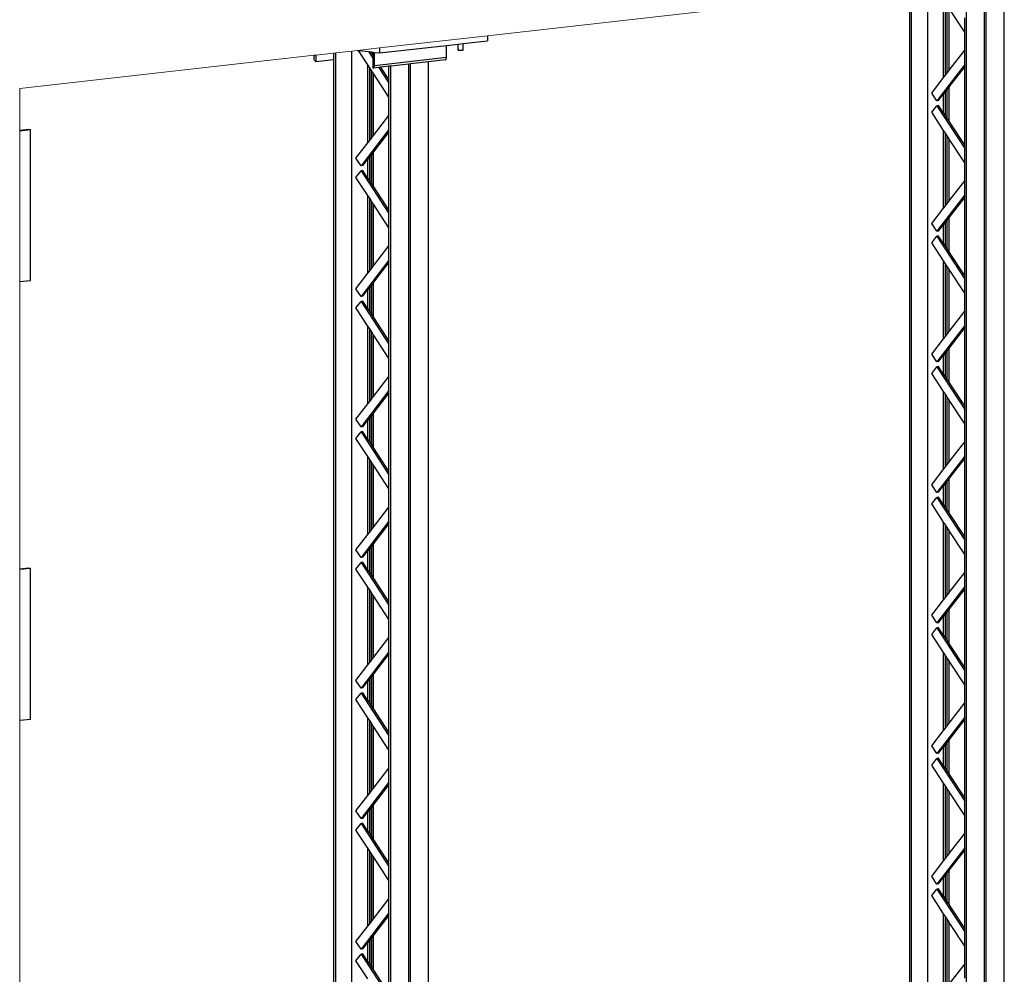
# Model space of a CAD drawing. Units: millimetres. Extents: x 4647 to 5832, y 728 to 1486.
# Drawn here: x 5313 to 5316, y 1004 to 1007 of the extents above; entities that cross this region are included whole.
import ezdxf

# ---------------------------------------------------------------- set-up
doc = ezdxf.new("R2010")
doc.units = ezdxf.units.MM
doc.header["$MEASUREMENT"] = 0
doc.layers.add('NS FRAME', color=1, linetype='Continuous', lineweight=0)
doc.layers.add('NS nabshi', color=2, linetype='Continuous')

# ---------------------------------------------------------------- blocks, each defined once
blk = doc.blocks.new('dt 27 ns')
at = {"layer": 'NS FRAME'}
for p, q in [((1.4884, 7.1222), (-0.104, 6.9421)), ((-0.5312, 6.8937), (-0.104, 6.9421)), ((-0.79, 6.8645), (-1.9551, 6.7327)), ((-0.783, 6.8653), (-0.79, 6.8645)), ((-0.7118, 6.8733), (-0.783, 6.8653)), ((-0.7047, 6.8741), (-0.7118, 6.8733)), ((-0.6407, 6.8813), (-0.7047, 6.8741)), ((-0.6178, 6.8839), (-0.6407, 6.8813)), ((-0.5312, 6.8937), (-0.6178, 6.8839)), ((-1.9551, 6.7327), (-1.9551, 6.0534)), ((-1.9551, 6.5665), (-1.9551, 6.5649)), ((-1.9551, 6.5649), (-1.9551, 5.4558)), ((-1.9551, 5.4558), (-1.9551, 3.469)), ((-1.9551, 4.8312), (-1.9551, 4.8296)), ((-1.9551, 3.469), (-1.9551, 1.6336))]:
    blk.add_line(p, q, dxfattribs=at)
at = {"layer": 'NS nabshi'}
for p, q in [((1.5736, 1.2637), (1.5736, 7.1318)), ((1.6377, 1.271), (1.6377, 7.1391)), ((1.5666, 1.3441), (1.5666, 7.1058)), ((1.9408, 1.374), (1.9408, 7.0965)), ((1.7009, 6.7764), (1.7009, 7.0839)), ((1.708, 6.7856), (1.708, 7.073)), ((1.7152, 6.7949), (1.7152, 7.0621)), ((1.7913, 1.3179), (1.7913, 7.0796)), ((1.8625, 1.326), (1.8625, 7.0876)), ((1.8696, 1.3268), (1.8696, 7.0884)), ((1.7223, 6.8041), (1.7223, 7.0512)), ((1.7232, 6.8053), (1.7232, 7.0498)), ((1.7843, 6.9562), (1.7232, 7.0498)), ((1.7843, 6.9562), (1.7843, 7.0124)), ((-0.104, 6.9421), (-0.104, 6.9222)), ((1.7843, 6.8846), (1.7843, 6.9562)), ((-0.5312, 6.8739), (-0.2664, 6.9038)), ((-0.2664, 6.9038), (-0.2201, 6.909)), ((-0.2664, 6.8552), (-0.2664, 6.9038)), ((-0.2201, 6.909), (-0.2002, 6.9113)), ((-0.2201, 6.8854), (-0.2201, 6.909)), ((-0.2002, 6.9113), (-0.104, 6.9222)), ((-0.2002, 6.8853), (-0.2002, 6.9113)), ((-0.79, 6.8508), (-0.79, 6.8645)), ((-0.783, 6.8653), (-0.783, 6.84)), ((-0.7118, 6.8481), (-0.7118, 6.8733)), ((-0.7047, 1.006), (-0.7047, 6.8741)), ((-0.6407, 1.0133), (-0.6407, 6.8813)), ((-0.6178, 6.8839), (-0.615, 6.8836)), ((-0.5775, 6.8262), (-0.615, 6.8836)), ((-0.615, 6.8836), (-0.5753, 6.879)), ((-0.5753, 6.879), (-0.5583, 6.853)), ((-0.5753, 6.879), (-0.567, 6.878)), ((-0.567, 6.878), (-0.5632, 6.8723)), ((-0.567, 6.878), (-0.5632, 6.8776)), ((-0.5632, 6.8723), (-0.5632, 6.8776)), ((-0.5632, 6.8776), (-0.5583, 6.877)), ((-0.5632, 6.8723), (-0.5583, 6.8647)), ((-0.5583, 6.877), (-0.5583, 6.8647)), ((-0.5583, 6.877), (-0.5512, 6.8762)), ((-0.5583, 6.8647), (-0.5583, 6.853)), ((-0.5512, 6.823), (-0.5512, 6.8762)), ((-0.5512, 6.8762), (-0.5312, 6.8739)), ((-0.5312, 6.8937), (-0.5312, 6.8739)), ((-0.22, 6.8855), (-0.2201, 6.8854)), ((-0.2201, 6.8854), (-0.22, 6.8851)), ((-0.22, 6.8851), (-0.2192, 6.8848)), ((-0.2184, 6.886), (-0.2192, 6.8858)), ((-0.2192, 6.8848), (-0.2177, 6.8846)), ((-0.2177, 6.8861), (-0.2184, 6.886)), ((-0.2177, 6.8846), (-0.2158, 6.8844)), ((-0.2158, 6.8844), (-0.2135, 6.8843)), ((-0.2135, 6.8843), (-0.2109, 6.8842)), ((-0.2109, 6.8842), (-0.2083, 6.8842)), ((-0.2083, 6.8842), (-0.2058, 6.8843)), ((-0.2058, 6.8843), (-0.2036, 6.8845)), ((-0.2036, 6.8845), (-0.2019, 6.8847)), ((-0.2019, 6.8847), (-0.2007, 6.885)), ((-0.2003, 6.8856), (-0.2007, 6.8857)), ((-0.2007, 6.885), (-0.2002, 6.8853)), ((-0.2002, 6.8853), (-0.2003, 6.8856)), ((1.7232, 6.8053), (1.7843, 6.8846)), ((1.7843, 6.8284), (1.7843, 6.8846)), ((-0.7897, 6.8482), (-0.79, 6.8508)), ((-0.789, 6.8457), (-0.7897, 6.8482)), ((-0.7879, 6.8435), (-0.789, 6.8457)), ((-0.7865, 6.8417), (-0.7879, 6.8435)), ((-0.7848, 6.8406), (-0.7865, 6.8417)), ((-0.783, 6.84), (-0.7848, 6.8406)), ((-0.783, 6.84), (-0.7118, 6.8481)), ((-0.7118, 1.0864), (-0.7118, 6.8481)), ((-0.5775, 6.5187), (-0.5775, 6.8262)), ((-0.5703, 6.8153), (-0.5775, 6.8262)), ((-0.5583, 6.853), (-0.5583, 6.8139)), ((-0.5533, 6.8162), (-0.5522, 6.8181)), ((-0.5522, 6.8181), (-0.5515, 6.8205)), ((-0.5515, 6.8205), (-0.5512, 6.823)), ((-0.2664, 6.8552), (-0.5512, 6.823)), ((-0.4941, 6.8211), (-0.5273, 6.8173)), ((-0.4871, 6.8219), (-0.4941, 6.8211)), ((-0.4941, 6.7664), (-0.4941, 6.8211)), ((-0.4159, 6.8299), (-0.4871, 6.8219)), ((-0.4871, 1.0602), (-0.4871, 6.8219)), ((-0.4087, 6.8307), (-0.4159, 6.8299)), ((-0.4159, 1.0683), (-0.4159, 6.8299)), ((-0.3375, 6.8388), (-0.4087, 6.8307)), ((-0.4087, 1.0691), (-0.4087, 6.8307)), ((-0.2716, 6.8462), (-0.3375, 6.8388)), ((-0.3375, 1.1163), (-0.3375, 6.8388)), ((-0.2716, 6.8462), (-0.27, 6.847)), ((-0.27, 6.847), (-0.2685, 6.8484)), ((-0.2685, 6.8484), (-0.2674, 6.8504)), ((-0.2674, 6.8504), (-0.2667, 6.8527)), ((-0.2667, 6.8527), (-0.2664, 6.8552)), ((1.7843, 6.8284), (1.6738, 6.6849)), ((1.7843, 6.82), (1.7232, 6.7406)), ((1.7843, 6.82), (1.7843, 6.8284)), ((1.7843, 6.5075), (1.7843, 6.82)), ((-0.5703, 6.5279), (-0.5703, 6.8153)), ((-0.5632, 6.8044), (-0.5703, 6.8153)), ((-0.5632, 6.5372), (-0.5632, 6.8044)), ((-0.5561, 6.7935), (-0.5632, 6.8044)), ((-0.5583, 6.8139), (-0.5564, 6.814)), ((-0.5344, 6.8165), (-0.5564, 6.814)), ((-0.5564, 6.814), (-0.5548, 6.8148)), ((-0.5561, 6.5464), (-0.5561, 6.7935)), ((-0.5552, 6.7921), (-0.5561, 6.7935)), ((-0.5552, 6.5475), (-0.5552, 6.7921)), ((-0.4941, 6.6985), (-0.5552, 6.7921)), ((-0.5548, 6.8148), (-0.5533, 6.8162)), ((-0.5273, 6.8173), (-0.5344, 6.8165)), ((-0.5344, 6.8165), (-0.4941, 6.7547)), ((-0.5273, 6.8173), (-0.4941, 6.7664)), ((1.7009, 6.7764), (1.708, 6.7856)), ((1.708, 6.7856), (1.7152, 6.7949)), ((1.7152, 6.7949), (1.7223, 6.8041)), ((1.7223, 6.8041), (1.7232, 6.8053)), ((-0.4941, 6.7547), (-0.4941, 6.7664)), ((-0.4941, 6.6985), (-0.4941, 6.7547)), ((1.6539, 6.7153), (1.7009, 6.7764)), ((1.7232, 6.7406), (1.7223, 6.7395)), ((1.7232, 6.6011), (1.7232, 6.7406)), ((1.6738, 6.6849), (1.6539, 6.7153)), ((1.6809, 6.6857), (1.7009, 6.7117)), ((1.708, 6.721), (1.7009, 6.7117)), ((1.7009, 6.6352), (1.7009, 6.7117)), ((1.7152, 6.7302), (1.708, 6.721)), ((1.708, 6.6243), (1.708, 6.721)), ((1.7223, 6.7395), (1.7152, 6.7302)), ((1.7152, 6.6134), (1.7152, 6.7302)), ((1.7223, 6.6025), (1.7223, 6.7395)), ((-0.4941, 6.6269), (-0.4941, 6.6985)), ((1.6539, 6.6393), (1.6738, 6.6651)), ((1.6809, 6.6857), (1.6738, 6.6849)), ((1.6809, 6.6659), (1.6738, 6.6651)), ((1.6738, 6.6651), (1.7843, 6.4958)), ((1.7009, 6.6352), (1.6809, 6.6659)), ((-0.5552, 6.5475), (-0.4941, 6.6269)), ((-0.4941, 6.5707), (-0.4941, 6.6269)), ((1.7009, 6.5673), (1.6539, 6.6393)), ((1.7009, 6.6352), (1.708, 6.6243)), ((1.708, 6.6243), (1.7152, 6.6134)), ((1.7152, 6.6134), (1.7223, 6.6025)), ((1.7223, 6.6025), (1.7232, 6.6011)), ((1.7232, 6.6011), (1.7843, 6.5075)), ((-1.9188, 6.5706), (-1.9551, 6.5665)), ((-1.9117, 6.5698), (-1.9551, 6.5649)), ((-1.9117, 6.5698), (-1.9188, 6.5706)), ((-1.9117, 5.9738), (-1.9117, 6.5698)), ((-0.4941, 6.5707), (-0.6046, 6.4272)), ((-0.5632, 6.5372), (-0.5561, 6.5464)), ((-0.5561, 6.5464), (-0.5552, 6.5475)), ((-0.4941, 6.5623), (-0.5552, 6.4829)), ((-0.4941, 6.5623), (-0.4941, 6.5707)), ((-0.4941, 6.2498), (-0.4941, 6.5623)), ((1.7009, 6.2598), (1.7009, 6.5673)), ((1.708, 6.5564), (1.7009, 6.5673)), ((1.708, 6.269), (1.708, 6.5564)), ((1.7152, 6.5455), (1.708, 6.5564)), ((1.7152, 6.2783), (1.7152, 6.5455)), ((1.7223, 6.5346), (1.7152, 6.5455)), ((-0.6245, 6.4576), (-0.5775, 6.5187)), ((-0.5775, 6.5187), (-0.5703, 6.5279)), ((-0.5703, 6.5279), (-0.5632, 6.5372)), ((1.7223, 6.2875), (1.7223, 6.5346)), ((1.7232, 6.5332), (1.7223, 6.5346)), ((1.7232, 6.2887), (1.7232, 6.5332)), ((1.7843, 6.4396), (1.7232, 6.5332)), ((1.7843, 6.4958), (1.7843, 6.5075)), ((-0.5632, 6.4725), (-0.5703, 6.4633)), ((-0.5561, 6.4818), (-0.5632, 6.4725)), ((-0.5632, 6.3557), (-0.5632, 6.4725)), ((-0.5552, 6.4829), (-0.5561, 6.4818)), ((-0.5561, 6.3448), (-0.5561, 6.4818)), ((-0.5552, 6.3434), (-0.5552, 6.4829)), ((1.7843, 6.4396), (1.7843, 6.4958)), ((-0.6046, 6.4272), (-0.6245, 6.4576)), ((-0.5975, 6.428), (-0.5775, 6.454)), ((-0.5703, 6.4633), (-0.5775, 6.454)), ((-0.5775, 6.3775), (-0.5775, 6.454)), ((-0.5703, 6.3666), (-0.5703, 6.4633)), ((1.7843, 6.3681), (1.7843, 6.4396)), ((-0.6245, 6.3816), (-0.6046, 6.4074)), ((-0.5975, 6.428), (-0.6046, 6.4272)), ((-0.5975, 6.4082), (-0.6046, 6.4074)), ((-0.6046, 6.4074), (-0.4941, 6.2381)), ((-0.5775, 6.3775), (-0.5975, 6.4082)), ((-0.5775, 6.3096), (-0.6245, 6.3816)), ((-0.5775, 6.3775), (-0.5703, 6.3666)), ((-0.5703, 6.3666), (-0.5632, 6.3557)), ((-0.5632, 6.3557), (-0.5561, 6.3448)), ((1.7232, 6.2887), (1.7843, 6.3681)), ((1.7843, 6.3119), (1.7843, 6.3681)), ((-0.5561, 6.3448), (-0.5552, 6.3434)), ((-0.5552, 6.3434), (-0.4941, 6.2498)), ((1.7843, 6.3119), (1.6738, 6.1684)), ((1.7843, 6.3034), (1.7843, 6.3119)), ((-0.5775, 6.0021), (-0.5775, 6.3096)), ((-0.5703, 6.2987), (-0.5775, 6.3096)), ((-0.5703, 6.0113), (-0.5703, 6.2987)), ((-0.5632, 6.2878), (-0.5703, 6.2987)), ((-0.5632, 6.0206), (-0.5632, 6.2878)), ((-0.5561, 6.2769), (-0.5632, 6.2878)), ((-0.5561, 6.0298), (-0.5561, 6.2769)), ((-0.5552, 6.2755), (-0.5561, 6.2769)), ((-0.5552, 6.031), (-0.5552, 6.2755)), ((-0.4941, 6.1819), (-0.5552, 6.2755)), ((1.708, 6.269), (1.7152, 6.2783)), ((1.7152, 6.2783), (1.7223, 6.2875)), ((1.7223, 6.2875), (1.7232, 6.2887)), ((1.7843, 6.3034), (1.7232, 6.224)), ((1.7843, 5.991), (1.7843, 6.3034)), ((-0.4941, 6.2381), (-0.4941, 6.2498)), ((-0.4941, 6.1819), (-0.4941, 6.2381)), ((1.6539, 6.1988), (1.7009, 6.2598)), ((1.7009, 6.2598), (1.708, 6.269)), ((1.6738, 6.1684), (1.6539, 6.1988)), ((1.6809, 6.1692), (1.7009, 6.1952)), ((1.708, 6.2044), (1.7009, 6.1952)), ((1.7009, 6.1186), (1.7009, 6.1952)), ((1.7152, 6.2137), (1.708, 6.2044)), ((1.708, 6.1077), (1.708, 6.2044)), ((1.7223, 6.2229), (1.7152, 6.2137)), ((1.7152, 6.0968), (1.7152, 6.2137)), ((1.7232, 6.224), (1.7223, 6.2229)), ((1.7223, 6.0859), (1.7223, 6.2229)), ((1.7232, 6.0846), (1.7232, 6.224)), ((-0.4941, 6.1104), (-0.4941, 6.1819)), ((1.6809, 6.1692), (1.6738, 6.1684)), ((1.6539, 6.1227), (1.6738, 6.1485)), ((1.7009, 6.0507), (1.6539, 6.1227)), ((1.6809, 6.1493), (1.6738, 6.1485)), ((1.6738, 6.1485), (1.7843, 5.9793)), ((1.7009, 6.1186), (1.6809, 6.1493)), ((1.7009, 6.1186), (1.708, 6.1077)), ((-0.5552, 6.031), (-0.4941, 6.1104)), ((-0.4941, 6.0542), (-0.4941, 6.1104)), ((1.708, 6.1077), (1.7152, 6.0968)), ((1.7152, 6.0968), (1.7223, 6.0859)), ((1.7223, 6.0859), (1.7232, 6.0846)), ((1.7232, 6.0846), (1.7843, 5.991)), ((-0.4941, 6.0542), (-0.6046, 5.9107)), ((-0.4941, 6.0457), (-0.5552, 5.9663)), ((-0.4941, 6.0457), (-0.4941, 6.0542)), ((-0.4941, 5.7333), (-0.4941, 6.0457)), ((1.7009, 5.7432), (1.7009, 6.0507)), ((1.708, 6.0398), (1.7009, 6.0507)), ((1.708, 5.7525), (1.708, 6.0398)), ((1.7152, 6.0289), (1.708, 6.0398)), ((-0.6245, 5.9411), (-0.5775, 6.0021)), ((-0.5775, 6.0021), (-0.5703, 6.0113)), ((-0.5703, 6.0113), (-0.5632, 6.0206)), ((-0.5632, 6.0206), (-0.5561, 6.0298)), ((-0.5561, 6.0298), (-0.5552, 6.031)), ((1.7152, 5.7617), (1.7152, 6.0289)), ((1.7223, 6.018), (1.7152, 6.0289)), ((1.7223, 5.771), (1.7223, 6.018)), ((1.7232, 6.0167), (1.7223, 6.018)), ((1.7232, 5.7721), (1.7232, 6.0167)), ((1.7843, 5.9231), (1.7232, 6.0167)), ((-1.9551, 5.9689), (-1.9117, 5.9738)), ((-0.5561, 5.9652), (-0.5632, 5.956)), ((-0.5552, 5.9663), (-0.5561, 5.9652)), ((-0.5561, 5.8282), (-0.5561, 5.9652)), ((-0.5552, 5.8269), (-0.5552, 5.9663)), ((1.7843, 5.9793), (1.7843, 5.991)), ((1.7843, 5.9231), (1.7843, 5.9793)), ((-0.6046, 5.9107), (-0.6245, 5.9411)), ((-0.5975, 5.9115), (-0.5775, 5.9375)), ((-0.5703, 5.9467), (-0.5775, 5.9375)), ((-0.5775, 5.8609), (-0.5775, 5.9375)), ((-0.5632, 5.956), (-0.5703, 5.9467)), ((-0.5703, 5.85), (-0.5703, 5.9467)), ((-0.5632, 5.8391), (-0.5632, 5.956)), ((1.7843, 5.8515), (1.7843, 5.9231)), ((-0.6245, 5.865), (-0.6046, 5.8908)), ((-0.5975, 5.9115), (-0.6046, 5.9107)), ((-0.5975, 5.8916), (-0.6046, 5.8908)), ((-0.6046, 5.8908), (-0.4941, 5.7216)), ((-0.5775, 5.8609), (-0.5975, 5.8916)), ((-0.5775, 5.793), (-0.6245, 5.865)), ((-0.5775, 5.8609), (-0.5703, 5.85)), ((-0.5703, 5.85), (-0.5632, 5.8391)), ((1.7232, 5.7721), (1.7843, 5.8515)), ((1.7843, 5.7953), (1.7843, 5.8515)), ((-0.5632, 5.8391), (-0.5561, 5.8282)), ((-0.5561, 5.8282), (-0.5552, 5.8269)), ((-0.5552, 5.8269), (-0.4941, 5.7333)), ((-0.5775, 5.4855), (-0.5775, 5.793)), ((-0.5703, 5.7821), (-0.5775, 5.793)), ((-0.5703, 5.4948), (-0.5703, 5.7821)), ((-0.5632, 5.7712), (-0.5703, 5.7821)), ((-0.5632, 5.504), (-0.5632, 5.7712)), ((-0.5561, 5.7603), (-0.5632, 5.7712)), ((1.7843, 5.7953), (1.6738, 5.6518)), ((1.7152, 5.7617), (1.7223, 5.771)), ((1.7223, 5.771), (1.7232, 5.7721)), ((1.7843, 5.7869), (1.7232, 5.7075)), ((1.7843, 5.7869), (1.7843, 5.7953)), ((1.7843, 5.4744), (1.7843, 5.7869)), ((-0.5561, 5.5133), (-0.5561, 5.7603)), ((-0.5552, 5.759), (-0.5561, 5.7603)), ((-0.5552, 5.5144), (-0.5552, 5.759)), ((-0.4941, 5.6654), (-0.5552, 5.759)), ((-0.4941, 5.7216), (-0.4941, 5.7333)), ((1.6539, 5.6822), (1.7009, 5.7432)), ((1.7009, 5.7432), (1.708, 5.7525)), ((1.708, 5.7525), (1.7152, 5.7617)), ((-0.4941, 5.6654), (-0.4941, 5.7216)), ((1.7152, 5.6971), (1.708, 5.6878)), ((1.7223, 5.7063), (1.7152, 5.6971)), ((1.7152, 5.5803), (1.7152, 5.6971)), ((1.7232, 5.7075), (1.7223, 5.7063)), ((1.7223, 5.5694), (1.7223, 5.7063)), ((1.7232, 5.568), (1.7232, 5.7075)), ((-0.4941, 5.5938), (-0.4941, 5.6654)), ((1.6738, 5.6518), (1.6539, 5.6822)), ((1.6809, 5.6526), (1.6738, 5.6518)), ((1.6809, 5.6526), (1.7009, 5.6786)), ((1.708, 5.6878), (1.7009, 5.6786)), ((1.7009, 5.6021), (1.7009, 5.6786)), ((1.708, 5.5912), (1.708, 5.6878)), ((1.6539, 5.6061), (1.6738, 5.6319)), ((1.6809, 5.6327), (1.6738, 5.6319)), ((1.6738, 5.6319), (1.7843, 5.4627)), ((1.7009, 5.6021), (1.6809, 5.6327)), ((-0.5552, 5.5144), (-0.4941, 5.5938)), ((-0.4941, 5.5376), (-0.4941, 5.5938)), ((1.7009, 5.5342), (1.6539, 5.6061)), ((1.7009, 5.6021), (1.708, 5.5912)), ((1.708, 5.5912), (1.7152, 5.5803)), ((1.7152, 5.5803), (1.7223, 5.5694)), ((-0.4941, 5.5376), (-0.6046, 5.3941)), ((-0.4941, 5.5292), (-0.4941, 5.5376)), ((1.7009, 5.2267), (1.7009, 5.5342)), ((1.708, 5.5233), (1.7009, 5.5342)), ((1.7223, 5.5694), (1.7232, 5.568)), ((1.7232, 5.568), (1.7843, 5.4744)), ((-0.5775, 5.4855), (-0.5703, 5.4948)), ((-0.5703, 5.4948), (-0.5632, 5.504)), ((-0.5632, 5.504), (-0.5561, 5.5133)), ((-0.5561, 5.5133), (-0.5552, 5.5144)), ((-0.4941, 5.5292), (-0.5552, 5.4498)), ((-0.4941, 5.2167), (-0.4941, 5.5292)), ((1.708, 5.2359), (1.708, 5.5233)), ((1.7152, 5.5124), (1.708, 5.5233)), ((1.7152, 5.2452), (1.7152, 5.5124)), ((1.7223, 5.5015), (1.7152, 5.5124)), ((1.7223, 5.2544), (1.7223, 5.5015)), ((1.7232, 5.5001), (1.7223, 5.5015)), ((1.7232, 5.2555), (1.7232, 5.5001)), ((1.7843, 5.4065), (1.7232, 5.5001)), ((-0.6245, 5.4245), (-0.5775, 5.4855)), ((1.7843, 5.4627), (1.7843, 5.4744)), ((1.7843, 5.4065), (1.7843, 5.4627)), ((-0.6046, 5.3941), (-0.6245, 5.4245)), ((-0.5975, 5.3949), (-0.5775, 5.4209)), ((-0.5703, 5.4301), (-0.5775, 5.4209)), ((-0.5775, 5.3444), (-0.5775, 5.4209)), ((-0.5632, 5.4394), (-0.5703, 5.4301)), ((-0.5703, 5.3335), (-0.5703, 5.4301)), ((-0.5561, 5.4486), (-0.5632, 5.4394)), ((-0.5632, 5.3226), (-0.5632, 5.4394)), ((-0.5552, 5.4498), (-0.5561, 5.4486)), ((-0.5561, 5.3117), (-0.5561, 5.4486)), ((-0.5552, 5.3103), (-0.5552, 5.4498)), ((-0.5975, 5.3949), (-0.6046, 5.3941)), ((1.7843, 5.3349), (1.7843, 5.4065)), ((-0.6245, 5.3484), (-0.6046, 5.3742)), ((-0.5775, 5.2765), (-0.6245, 5.3484)), ((-0.5975, 5.375), (-0.6046, 5.3742)), ((-0.6046, 5.3742), (-0.4941, 5.205)), ((-0.5775, 5.3444), (-0.5975, 5.375)), ((-0.5775, 5.3444), (-0.5703, 5.3335)), ((-0.5703, 5.3335), (-0.5632, 5.3226)), ((-0.5632, 5.3226), (-0.5561, 5.3117)), ((-0.5561, 5.3117), (-0.5552, 5.3103)), ((-0.5552, 5.3103), (-0.4941, 5.2167)), ((1.7232, 5.2555), (1.7843, 5.3349)), ((1.7843, 5.2787), (1.7843, 5.3349)), ((-0.5775, 4.969), (-0.5775, 5.2765)), ((-0.5703, 5.2656), (-0.5775, 5.2765)), ((-0.5703, 4.9782), (-0.5703, 5.2656)), ((-0.5632, 5.2547), (-0.5703, 5.2656)), ((1.7843, 5.2787), (1.6738, 5.1352)), ((1.7843, 5.2703), (1.7232, 5.1909)), ((1.7843, 5.2703), (1.7843, 5.2787)), ((1.7843, 4.9578), (1.7843, 5.2703)), ((-0.5632, 4.9874), (-0.5632, 5.2547)), ((-0.5561, 5.2438), (-0.5632, 5.2547)), ((-0.5561, 4.9967), (-0.5561, 5.2438)), ((-0.5552, 5.2424), (-0.5561, 5.2438)), ((-0.5552, 4.9978), (-0.5552, 5.2424)), ((-0.4941, 5.1488), (-0.5552, 5.2424)), ((1.6539, 5.1656), (1.7009, 5.2267)), ((1.7009, 5.2267), (1.708, 5.2359)), ((1.708, 5.2359), (1.7152, 5.2452)), ((1.7152, 5.2452), (1.7223, 5.2544)), ((1.7223, 5.2544), (1.7232, 5.2555)), ((-0.4941, 5.205), (-0.4941, 5.2167)), ((-0.4941, 5.1488), (-0.4941, 5.205)), ((1.7223, 5.1898), (1.7152, 5.1805)), ((1.7232, 5.1909), (1.7223, 5.1898)), ((1.7223, 5.0528), (1.7223, 5.1898)), ((1.7232, 5.0514), (1.7232, 5.1909)), ((-0.4941, 5.0772), (-0.4941, 5.1488)), ((1.6738, 5.1352), (1.6539, 5.1656)), ((1.6809, 5.136), (1.7009, 5.162)), ((1.708, 5.1713), (1.7009, 5.162)), ((1.7009, 5.0855), (1.7009, 5.162)), ((1.7152, 5.1805), (1.708, 5.1713)), ((1.708, 5.0746), (1.708, 5.1713)), ((1.7152, 5.0637), (1.7152, 5.1805)), ((1.6539, 5.0896), (1.6738, 5.1153)), ((1.6809, 5.136), (1.6738, 5.1352)), ((1.6809, 5.1162), (1.6738, 5.1153)), ((1.6738, 5.1153), (1.7843, 4.9461)), ((1.7009, 5.0855), (1.6809, 5.1162)), ((-0.5552, 4.9978), (-0.4941, 5.0772)), ((-0.4941, 5.021), (-0.4941, 5.0772)), ((1.7009, 5.0176), (1.6539, 5.0896)), ((1.7009, 5.0855), (1.708, 5.0746)), ((1.708, 5.0746), (1.7152, 5.0637)), ((1.7152, 5.0637), (1.7223, 5.0528)), ((1.7223, 5.0528), (1.7232, 5.0514)), ((1.7232, 5.0514), (1.7843, 4.9578)), ((-0.4941, 5.021), (-0.6046, 4.8775)), ((-0.5703, 4.9782), (-0.5632, 4.9874)), ((-0.5632, 4.9874), (-0.5561, 4.9967)), ((-0.5561, 4.9967), (-0.5552, 4.9978)), ((-0.4941, 5.0126), (-0.5552, 4.9332)), ((-0.4941, 5.0126), (-0.4941, 5.021)), ((-0.4941, 4.7001), (-0.4941, 5.0126)), ((1.7009, 4.7101), (1.7009, 5.0176)), ((1.708, 5.0067), (1.7009, 5.0176)), ((1.708, 4.7193), (1.708, 5.0067)), ((1.7152, 4.9958), (1.708, 5.0067)), ((1.7152, 4.7286), (1.7152, 4.9958)), ((1.7223, 4.9849), (1.7152, 4.9958)), ((-0.6245, 4.9079), (-0.5775, 4.969)), ((-0.5775, 4.969), (-0.5703, 4.9782)), ((1.7223, 4.7378), (1.7223, 4.9849)), ((1.7232, 4.9835), (1.7223, 4.9849)), ((1.7232, 4.739), (1.7232, 4.9835)), ((1.7843, 4.8899), (1.7232, 4.9835)), ((1.7843, 4.9461), (1.7843, 4.9578)), ((-0.5703, 4.9136), (-0.5775, 4.9043)), ((-0.5632, 4.9228), (-0.5703, 4.9136)), ((-0.5703, 4.8169), (-0.5703, 4.9136)), ((-0.5561, 4.9321), (-0.5632, 4.9228)), ((-0.5632, 4.806), (-0.5632, 4.9228)), ((-0.5552, 4.9332), (-0.5561, 4.9321)), ((-0.5561, 4.7951), (-0.5561, 4.9321)), ((-0.5552, 4.7937), (-0.5552, 4.9332)), ((1.7843, 4.8899), (1.7843, 4.9461)), ((-0.6046, 4.8775), (-0.6245, 4.9079)), ((-0.5975, 4.8783), (-0.6046, 4.8775)), ((-0.5975, 4.8783), (-0.5775, 4.9043)), ((-0.5775, 4.8278), (-0.5775, 4.9043)), ((1.7843, 4.8184), (1.7843, 4.8899)), ((-1.9188, 4.8353), (-1.9551, 4.8312)), ((-1.9117, 4.8345), (-1.9551, 4.8296)), ((-1.9117, 4.8345), (-1.9188, 4.8353)), ((-1.9117, 4.2384), (-1.9117, 4.8345)), ((-0.6245, 4.8319), (-0.6046, 4.8576)), ((-0.5775, 4.7599), (-0.6245, 4.8319)), ((-0.5975, 4.8585), (-0.6046, 4.8576)), ((-0.6046, 4.8576), (-0.4941, 4.6884)), ((-0.5775, 4.8278), (-0.5975, 4.8585)), ((-0.5775, 4.8278), (-0.5703, 4.8169)), ((-0.5703, 4.8169), (-0.5632, 4.806)), ((-0.5632, 4.806), (-0.5561, 4.7951)), ((-0.5561, 4.7951), (-0.5552, 4.7937)), ((-0.5552, 4.7937), (-0.4941, 4.7001)), ((1.7232, 4.739), (1.7843, 4.8184)), ((1.7843, 4.7622), (1.7843, 4.8184)), ((-0.5775, 4.4524), (-0.5775, 4.7599)), ((-0.5703, 4.749), (-0.5775, 4.7599)), ((1.7843, 4.7622), (1.6738, 4.6186)), ((1.7843, 4.7537), (1.7232, 4.6743)), ((1.7843, 4.7537), (1.7843, 4.7622)), ((1.7843, 4.4413), (1.7843, 4.7537)), ((-0.5703, 4.4616), (-0.5703, 4.749)), ((-0.5632, 4.7381), (-0.5703, 4.749)), ((-0.5632, 4.4709), (-0.5632, 4.7381)), ((-0.5561, 4.7272), (-0.5632, 4.7381)), ((-0.5561, 4.4801), (-0.5561, 4.7272)), ((-0.5552, 4.7258), (-0.5561, 4.7272)), ((-0.5552, 4.4813), (-0.5552, 4.7258)), ((-0.4941, 4.6322), (-0.5552, 4.7258)), ((1.7009, 4.7101), (1.708, 4.7193)), ((1.708, 4.7193), (1.7152, 4.7286)), ((1.7152, 4.7286), (1.7223, 4.7378)), ((1.7223, 4.7378), (1.7232, 4.739)), ((-0.4941, 4.6884), (-0.4941, 4.7001)), ((-0.4941, 4.6322), (-0.4941, 4.6884)), ((1.6539, 4.6491), (1.7009, 4.7101)), ((1.6738, 4.6186), (1.6539, 4.6491)), ((1.6809, 4.6195), (1.7009, 4.6455)), ((1.708, 4.6547), (1.7009, 4.6455)), ((1.7009, 4.5689), (1.7009, 4.6455)), ((1.7152, 4.6639), (1.708, 4.6547)), ((1.708, 4.558), (1.708, 4.6547)), ((1.7223, 4.6732), (1.7152, 4.6639)), ((1.7152, 4.5471), (1.7152, 4.6639)), ((1.7232, 4.6743), (1.7223, 4.6732)), ((1.7223, 4.5362), (1.7223, 4.6732)), ((1.7232, 4.5349), (1.7232, 4.6743)), ((-0.4941, 4.5607), (-0.4941, 4.6322)), ((1.6539, 4.573), (1.6738, 4.5988)), ((1.6809, 4.6195), (1.6738, 4.6186)), ((1.6809, 4.5996), (1.6738, 4.5988)), ((1.6738, 4.5988), (1.7843, 4.4296)), ((1.7009, 4.5689), (1.6809, 4.5996)), ((-0.5552, 4.4813), (-0.4941, 4.5607)), ((-0.4941, 4.5045), (-0.4941, 4.5607)), ((1.7009, 4.501), (1.6539, 4.573)), ((1.7009, 4.5689), (1.708, 4.558)), ((1.708, 4.558), (1.7152, 4.5471)), ((1.7152, 4.5471), (1.7223, 4.5362)), ((1.7223, 4.5362), (1.7232, 4.5349)), ((1.7232, 4.5349), (1.7843, 4.4413)), ((-0.4941, 4.5045), (-0.6046, 4.3609)), ((-0.5561, 4.4801), (-0.5552, 4.4813)), ((-0.4941, 4.496), (-0.5552, 4.4166)), ((-0.4941, 4.496), (-0.4941, 4.5045)), ((-0.4941, 4.1836), (-0.4941, 4.496)), ((1.7009, 4.1935), (1.7009, 4.501)), ((1.708, 4.4901), (1.7009, 4.501)), ((1.708, 4.2028), (1.708, 4.4901)), ((1.7152, 4.4792), (1.708, 4.4901)), ((-0.6245, 4.3914), (-0.5775, 4.4524)), ((-0.5775, 4.4524), (-0.5703, 4.4616)), ((-0.5703, 4.4616), (-0.5632, 4.4709)), ((-0.5632, 4.4709), (-0.5561, 4.4801)), ((1.7152, 4.212), (1.7152, 4.4792)), ((1.7223, 4.4683), (1.7152, 4.4792)), ((1.7223, 4.2213), (1.7223, 4.4683)), ((1.7232, 4.467), (1.7223, 4.4683)), ((1.7232, 4.2224), (1.7232, 4.467)), ((1.7843, 4.3734), (1.7232, 4.467)), ((-0.5632, 4.4062), (-0.5703, 4.397)), ((-0.5561, 4.4155), (-0.5632, 4.4062)), ((-0.5632, 4.2894), (-0.5632, 4.4062)), ((-0.5552, 4.4166), (-0.5561, 4.4155)), ((-0.5561, 4.2785), (-0.5561, 4.4155)), ((-0.5552, 4.2772), (-0.5552, 4.4166)), ((1.7843, 4.4296), (1.7843, 4.4413)), ((1.7843, 4.3734), (1.7843, 4.4296)), ((-0.6046, 4.3609), (-0.6245, 4.3914)), ((-0.5975, 4.3618), (-0.5775, 4.3878)), ((-0.5703, 4.397), (-0.5775, 4.3878)), ((-0.5775, 4.3112), (-0.5775, 4.3878)), ((-0.5703, 4.3003), (-0.5703, 4.397)), ((1.7843, 4.3018), (1.7843, 4.3734)), ((-0.6245, 4.3153), (-0.6046, 4.3411)), ((-0.5975, 4.3618), (-0.6046, 4.3609)), ((-0.5975, 4.3419), (-0.6046, 4.3411)), ((-0.6046, 4.3411), (-0.4941, 4.1719)), ((-0.5775, 4.3112), (-0.5975, 4.3419)), ((-0.5775, 4.2433), (-0.6245, 4.3153)), ((-0.5775, 4.3112), (-0.5703, 4.3003)), ((-0.5703, 4.3003), (-0.5632, 4.2894)), ((-0.5632, 4.2894), (-0.5561, 4.2785)), ((1.7232, 4.2224), (1.7843, 4.3018)), ((1.7843, 4.2456), (1.7843, 4.3018)), ((-0.5561, 4.2785), (-0.5552, 4.2772)), ((-0.5552, 4.2772), (-0.4941, 4.1836)), ((-1.9551, 4.2335), (-1.9117, 4.2384)), ((-0.5775, 3.9358), (-0.5775, 4.2433)), ((-0.5703, 4.2324), (-0.5775, 4.2433)), ((-0.5703, 3.9451), (-0.5703, 4.2324)), ((-0.5632, 4.2215), (-0.5703, 4.2324)), ((-0.5632, 3.9543), (-0.5632, 4.2215)), ((-0.5561, 4.2106), (-0.5632, 4.2215)), ((-0.5561, 3.9636), (-0.5561, 4.2106)), ((-0.5552, 4.2093), (-0.5561, 4.2106)), ((-0.5552, 3.9647), (-0.5552, 4.2093)), ((-0.4941, 4.1157), (-0.5552, 4.2093)), ((1.7843, 4.2456), (1.6738, 4.1021)), ((1.708, 4.2028), (1.7152, 4.212)), ((1.7152, 4.212), (1.7223, 4.2213)), ((1.7223, 4.2213), (1.7232, 4.2224)), ((1.7843, 4.2372), (1.7232, 4.1578)), ((1.7843, 4.2372), (1.7843, 4.2456)), ((1.7843, 3.9247), (1.7843, 4.2372)), ((-0.4941, 4.1719), (-0.4941, 4.1836)), ((-0.4941, 4.1157), (-0.4941, 4.1719)), ((1.6539, 4.1325), (1.7009, 4.1935)), ((1.7009, 4.1935), (1.708, 4.2028)), ((1.6738, 4.1021), (1.6539, 4.1325)), ((1.708, 4.1381), (1.7009, 4.1289)), ((1.7152, 4.1474), (1.708, 4.1381)), ((1.708, 4.0415), (1.708, 4.1381)), ((1.7223, 4.1566), (1.7152, 4.1474)), ((1.7152, 4.0306), (1.7152, 4.1474)), ((1.7232, 4.1578), (1.7223, 4.1566)), ((1.7223, 4.0197), (1.7223, 4.1566)), ((1.7232, 4.0183), (1.7232, 4.1578)), ((-0.4941, 4.0441), (-0.4941, 4.1157)), ((1.6809, 4.1029), (1.6738, 4.1021)), ((1.6809, 4.1029), (1.7009, 4.1289)), ((1.7009, 4.0524), (1.7009, 4.1289)), ((1.6539, 4.0564), (1.6738, 4.0822)), ((1.7009, 3.9845), (1.6539, 4.0564)), ((1.6809, 4.083), (1.6738, 4.0822)), ((1.6738, 4.0822), (1.7843, 3.913)), ((1.7009, 4.0524), (1.6809, 4.083)), ((1.7009, 4.0524), (1.708, 4.0415)), ((-0.5552, 3.9647), (-0.4941, 4.0441)), ((-0.4941, 3.9879), (-0.4941, 4.0441)), ((1.708, 4.0415), (1.7152, 4.0306)), ((1.7152, 4.0306), (1.7223, 4.0197)), ((1.7223, 4.0197), (1.7232, 4.0183)), ((1.7232, 4.0183), (1.7843, 3.9247)), ((-0.4941, 3.9879), (-0.6046, 3.8444)), ((-0.4941, 3.9795), (-0.5552, 3.9001)), ((-0.4941, 3.9795), (-0.4941, 3.9879)), ((-0.4941, 3.667), (-0.4941, 3.9795)), ((1.7009, 3.677), (1.7009, 3.9845)), ((1.708, 3.9736), (1.7009, 3.9845)), ((-0.6245, 3.8748), (-0.5775, 3.9358)), ((-0.5775, 3.9358), (-0.5703, 3.9451)), ((-0.5703, 3.9451), (-0.5632, 3.9543)), ((-0.5632, 3.9543), (-0.5561, 3.9636)), ((-0.5561, 3.9636), (-0.5552, 3.9647)), ((1.708, 3.6862), (1.708, 3.9736)), ((1.7152, 3.9626), (1.708, 3.9736)), ((1.7152, 3.6954), (1.7152, 3.9626)), ((1.7223, 3.9517), (1.7152, 3.9626)), ((1.7223, 3.7047), (1.7223, 3.9517)), ((1.7232, 3.9504), (1.7223, 3.9517)), ((1.7232, 3.7058), (1.7232, 3.9504)), ((1.7843, 3.8568), (1.7232, 3.9504)), ((-0.5561, 3.8989), (-0.5632, 3.8897)), ((-0.5552, 3.9001), (-0.5561, 3.8989)), ((-0.5561, 3.7619), (-0.5561, 3.8989)), ((-0.5552, 3.7606), (-0.5552, 3.9001)), ((1.7843, 3.913), (1.7843, 3.9247)), ((1.7843, 3.8568), (1.7843, 3.913)), ((-0.6046, 3.8444), (-0.6245, 3.8748)), ((-0.5975, 3.8452), (-0.5775, 3.8712)), ((-0.5703, 3.8804), (-0.5775, 3.8712)), ((-0.5775, 3.7946), (-0.5775, 3.8712)), ((-0.5632, 3.8897), (-0.5703, 3.8804)), ((-0.5703, 3.7837), (-0.5703, 3.8804)), ((-0.5632, 3.7728), (-0.5632, 3.8897)), ((-0.6245, 3.7987), (-0.6046, 3.8245)), ((-0.5975, 3.8452), (-0.6046, 3.8444)), ((-0.5975, 3.8253), (-0.6046, 3.8245)), ((-0.6046, 3.8245), (-0.4941, 3.6553)), ((-0.5775, 3.7946), (-0.5975, 3.8253)), ((1.7843, 3.7852), (1.7843, 3.8568)), ((-0.5775, 3.7267), (-0.6245, 3.7987)), ((-0.5775, 3.7946), (-0.5703, 3.7837)), ((-0.5703, 3.7837), (-0.5632, 3.7728)), ((1.7232, 3.7058), (1.7843, 3.7852)), ((1.7843, 3.729), (1.7843, 3.7852)), ((-0.5632, 3.7728), (-0.5561, 3.7619)), ((-0.5561, 3.7619), (-0.5552, 3.7606)), ((-0.5552, 3.7606), (-0.4941, 3.667)), ((-0.5775, 3.4193), (-0.5775, 3.7267)), ((-0.5703, 3.7158), (-0.5775, 3.7267)), ((-0.5703, 3.4285), (-0.5703, 3.7158)), ((-0.5632, 3.7049), (-0.5703, 3.7158)), ((-0.5632, 3.4377), (-0.5632, 3.7049)), ((-0.5561, 3.694), (-0.5632, 3.7049)), ((1.7843, 3.729), (1.6738, 3.5855)), ((1.7152, 3.6954), (1.7223, 3.7047)), ((1.7223, 3.7047), (1.7232, 3.7058)), ((1.7843, 3.7206), (1.7232, 3.6412)), ((1.7843, 3.7206), (1.7843, 3.729)), ((1.7843, 3.4081), (1.7843, 3.7206)), ((-0.5561, 3.447), (-0.5561, 3.694)), ((-0.5552, 3.6927), (-0.5561, 3.694)), ((-0.5552, 3.4481), (-0.5552, 3.6927)), ((-0.4941, 3.5991), (-0.5552, 3.6927)), ((-0.4941, 3.6553), (-0.4941, 3.667)), ((1.6539, 3.6159), (1.7009, 3.677)), ((1.7009, 3.677), (1.708, 3.6862)), ((1.708, 3.6862), (1.7152, 3.6954)), ((-0.4941, 3.5991), (-0.4941, 3.6553)), ((1.7152, 3.6308), (1.708, 3.6216)), ((1.7223, 3.6401), (1.7152, 3.6308)), ((1.7152, 3.514), (1.7152, 3.6308)), ((1.7232, 3.6412), (1.7223, 3.6401)), ((1.7223, 3.5031), (1.7223, 3.6401)), ((1.7232, 3.5017), (1.7232, 3.6412)), ((-0.4941, 3.5275), (-0.4941, 3.5991)), ((1.6738, 3.5855), (1.6539, 3.6159)), ((1.6809, 3.5863), (1.6738, 3.5855)), ((1.6809, 3.5863), (1.7009, 3.6123)), ((1.708, 3.6216), (1.7009, 3.6123)), ((1.7009, 3.5358), (1.7009, 3.6123)), ((1.708, 3.5249), (1.708, 3.6216)), ((1.6539, 3.5399), (1.6738, 3.5656)), ((1.6809, 3.5664), (1.6738, 3.5656)), ((1.6738, 3.5656), (1.7843, 3.3964)), ((1.7009, 3.5358), (1.6809, 3.5664)), ((-0.5552, 3.4481), (-0.4941, 3.5275)), ((-0.4941, 3.4713), (-0.4941, 3.5275)), ((1.7009, 3.4679), (1.6539, 3.5399)), ((1.7009, 3.5358), (1.708, 3.5249)), ((1.708, 3.5249), (1.7152, 3.514)), ((1.7152, 3.514), (1.7223, 3.5031)), ((-0.4941, 3.4713), (-0.6046, 3.3278)), ((-0.4941, 3.4629), (-0.4941, 3.4713)), ((1.7009, 3.1604), (1.7009, 3.4679)), ((1.708, 3.457), (1.7009, 3.4679)), ((1.7223, 3.5031), (1.7232, 3.5017)), ((1.7232, 3.5017), (1.7843, 3.4081)), ((-0.5775, 3.4193), (-0.5703, 3.4285)), ((-0.5703, 3.4285), (-0.5632, 3.4377)), ((-0.5632, 3.4377), (-0.5561, 3.447)), ((-0.5561, 3.447), (-0.5552, 3.4481)), ((-0.4941, 3.4629), (-0.5552, 3.3835)), ((-0.4941, 3.1504), (-0.4941, 3.4629)), ((1.708, 3.1696), (1.708, 3.457)), ((1.7152, 3.4461), (1.708, 3.457)), ((1.7152, 3.1789), (1.7152, 3.4461)), ((1.7223, 3.4352), (1.7152, 3.4461)), ((1.7223, 3.1881), (1.7223, 3.4352)), ((1.7232, 3.4338), (1.7223, 3.4352)), ((1.7232, 3.1893), (1.7232, 3.4338)), ((1.7843, 3.3402), (1.7232, 3.4338)), ((-0.6245, 3.3582), (-0.5775, 3.4193)), ((1.7843, 3.3964), (1.7843, 3.4081)), ((1.7843, 3.3402), (1.7843, 3.3964)), ((-0.6046, 3.3278), (-0.6245, 3.3582)), ((-0.5975, 3.3286), (-0.5775, 3.3546)), ((-0.5703, 3.3639), (-0.5775, 3.3546)), ((-0.5775, 3.2781), (-0.5775, 3.3546)), ((-0.5632, 3.3731), (-0.5703, 3.3639)), ((-0.5703, 3.2672), (-0.5703, 3.3639)), ((-0.5561, 3.3824), (-0.5632, 3.3731)), ((-0.5632, 3.2563), (-0.5632, 3.3731)), ((-0.5552, 3.3835), (-0.5561, 3.3824)), ((-0.5561, 3.2454), (-0.5561, 3.3824)), ((-0.5552, 3.244), (-0.5552, 3.3835)), ((-0.5975, 3.3286), (-0.6046, 3.3278)), ((1.7843, 3.2687), (1.7843, 3.3402)), ((-0.6245, 3.2822), (-0.6046, 3.3079)), ((-0.5775, 3.2102), (-0.6245, 3.2822)), ((-0.5975, 3.3087), (-0.6046, 3.3079)), ((-0.6046, 3.3079), (-0.4941, 3.1387)), ((-0.5775, 3.2781), (-0.5975, 3.3087)), ((-0.5775, 3.2781), (-0.5703, 3.2672)), ((-0.5703, 3.2672), (-0.5632, 3.2563)), ((-0.5632, 3.2563), (-0.5561, 3.2454)), ((-0.5561, 3.2454), (-0.5552, 3.244)), ((-0.5552, 3.244), (-0.4941, 3.1504)), ((1.7232, 3.1893), (1.7843, 3.2687)), ((1.7843, 3.2125), (1.7843, 3.2687))]:
    blk.add_line(p, q, dxfattribs=at)

msp = doc.modelspace()

# ---------------------------------------------------------------- block references
at = {"layer": 'NS nabshi'}
msp.add_blockref('dt 27 ns', (5314.4775, 1000.3025), dxfattribs=at)

doc.saveas('drawing.dxf')
